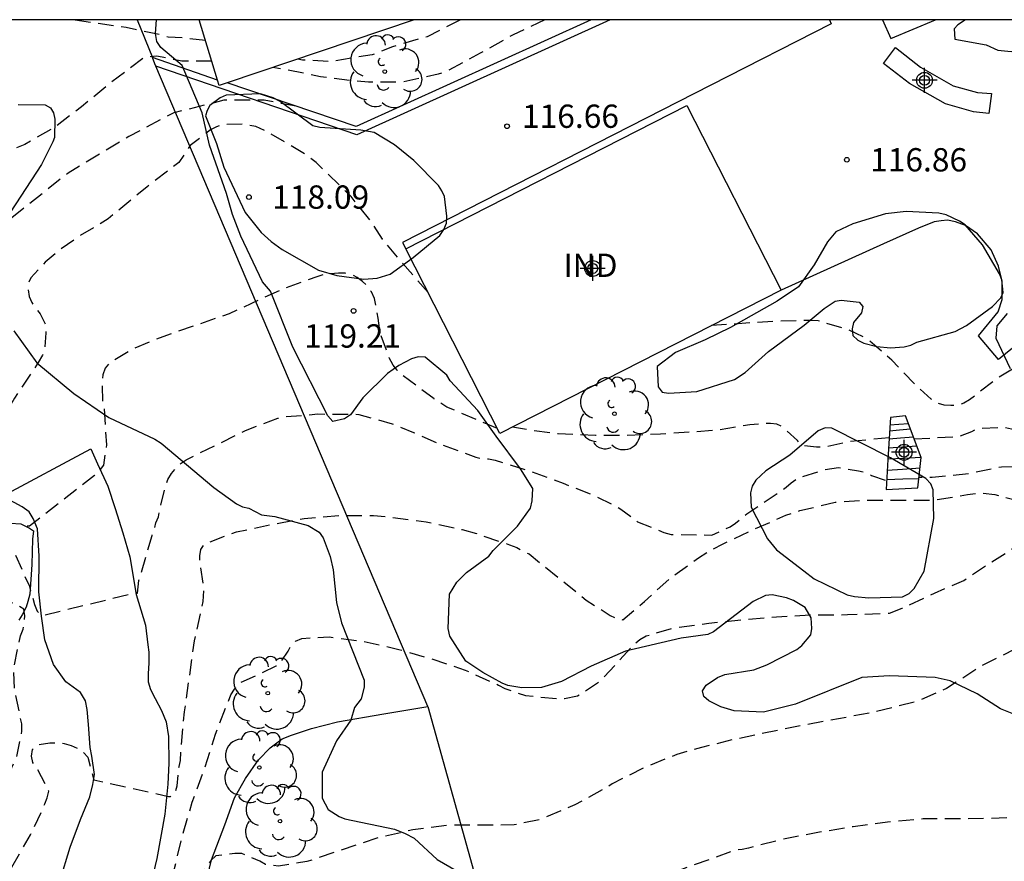
# Model space of a CAD drawing. Units: metres. Extents: x 576094 to 576444, y 4795290 to 4795541.
# Drawn here: x 576211 to 576243, y 4795513 to 4795540 of the extents above; entities that cross this region are included whole.
import ezdxf

# ---------------------------------------------------------------- set-up
doc = ezdxf.new("R2010")
doc.units = ezdxf.units.M
doc.header["$MEASUREMENT"] = 0
doc.linetypes.add('TRAZOS_NORMALES', pattern=[0.75, 0.5, -0.25])
for name, color, linetype in [('010106', 9, 'Continuous'), ('020107', 3, 'Continuous'), ('020194', 31, 'TRAZOS_NORMALES'), ('020195', 30, 'TRAZOS_NORMALES'), ('020204', 9, 'Continuous'), ('020308', 9, 'Continuous'), ('060110', 9, 'Continuous'), ('060117', 9, 'Continuous'), ('060134', 9, 'Continuous'), ('060141', 9, 'Continuous'), ('070108', 9, 'Continuous'), ('080107', 9, 'Continuous'), ('080301', 9, 'Continuous'), ('100106', 63, 'Continuous'), ('100107', 3, 'Continuous'), ('100202', 3, 'Continuous'), ('Centroides', 1, 'Continuous')]:
    doc.layers.add(name, color=color, linetype=linetype)
doc.styles.add('ARIAL', font='arial.ttf', dxfattribs={"height": 1})

# ---------------------------------------------------------------- blocks, each defined once
blk = doc.blocks.new('ARBOL')
blk.add_circle((0, 0), 0.0587)
for centre, radius, start, end in [((-0.28, 0.855), 0.3, 359.2878, 173.6078), ((0.097, 0.97), 0.21, 23.1565, 160.4665), ((0.438, 0.881), 0.24, 301.578, 139.328), ((-0.564, 0.381), 0.532, 92.28, 254.58), ((0.656, 0.288), 0.443, 319.8556, 114.7656), ((-0.091, 0.321), 0.12, 119.14, 310.56), ((0.819, -0.249), 0.383, 235.5275, 62.0275), ((-0.556, -0.339), 0.555, 142.64, 266.54), ((-0.039, -0.384), 0.21, 189.64, 323.88), ((0.299, -0.624), 0.532, 224.67, 0.24), ((-0.301, -0.676), 0.45, 213.78, 295.32)]:
    blk.add_arc(centre, radius, start, end)
blk = doc.blocks.new('COTAPU')
blk.add_circle((0, 0), 0.075)
blk = doc.blocks.new('Centroide')
for points in [[(0, -0.402), (0, 0.402)], [(0.402, 0), (-0.402, 0)]]:
    blk.add_lwpolyline(points)
for radius in [0.256, 0.159]:
    blk.add_circle((0, 0), radius)

msp = doc.modelspace()

# ---------------------------------------------------------------- linework, layer by layer
at = {"layer": '010106'}
msp.add_lwpolyline([(576094.355, 4795290.329), (576444.345, 4795290.321), (576444.351, 4795540.314), (576094.361, 4795540.322)], close=True, dxfattribs=at)
at = {"layer": '020107', "flags": 128}
msp.add_lwpolyline([(576210.528, 4795524.152), (576211.528, 4795524.092), (576211.816, 4795523.954), (576211.938, 4795523.864), (576211.906, 4795523.596), (576211.884, 4795522.776), (576211.824, 4795521.823), (576211.762, 4795521.589), (576211.702, 4795521.411), (576211.57, 4795521.163), (576211.468, 4795520.985)], dxfattribs=at)
at = {"layer": '020194', "flags": 128}
for points, elevation in [([(576228.412, 4795540.319), (576227.389, 4795539.835), (576226.329, 4795539.239), (576225.237, 4795538.655), (576224.969, 4795538.567), (576223.833, 4795538.315), (576222.733, 4795538.315), (576222.285, 4795538.347), (576221.185, 4795538.487), (576220.013, 4795538.727), (576219.647, 4795538.784)], 115.64), ([(576259.99, 4795540.318), (576259.556, 4795539.806), (576258.304, 4795537.97), (576257.712, 4795536.942), (576257.064, 4795535.622), (576256.972, 4795535.406), (576256.464, 4795534.454), (576256.26, 4795534.31), (576255.268, 4795533.686), (576254.672, 4795533.374), (576253.212, 4795532.782), (576252.104, 4795532.426), (576251.112, 4795532.162), (576250.004, 4795531.91), (576249.584, 4795531.79), (576248.516, 4795531.422), (576247.904, 4795531.162), (576246.876, 4795530.643), (576244.696, 4795529.735), (576243.66, 4795529.179), (576242.924, 4795528.735), (576242.088, 4795528.079), (576241.904, 4795527.975), (576241.7, 4795527.907), (576241.484, 4795527.895), (576241.272, 4795527.911), (576241.056, 4795527.979), (576240.856, 4795528.107), (576240.372, 4795528.539), (576239.584, 4795529.359), (576238.792, 4795530.047), (576238.12, 4795530.363), (576237.212, 4795530.623), (576237.004, 4795530.639), (576235.897, 4795530.615), (576233.781, 4795530.476)], 117.64), ([(576240.306, 4795526.823), (576241.752, 4795526.903), (576242.164, 4795527.067), (576242.348, 4795527.163), (576243.228, 4795527.195), (576244.308, 4795526.951), (576244.54, 4795526.875), (576245.392, 4795526.699), (576245.996, 4795526.511), (576247.08, 4795526.075), (576247.3, 4795526.003), (576247.524, 4795525.971), (576248.864, 4795525.971), (576249.488, 4795526.131), (576249.692, 4795526.219), (576251.02, 4795527.091), (576251.208, 4795527.231), (576251.372, 4795527.387), (576251.764, 4795527.551), (576252.816, 4795527.646), (576254.112, 4795527.99), (576254.312, 4795528.062), (576254.86, 4795528.438), (576255.044, 4795528.61), (576255.64, 4795529.578), (576256.172, 4795530.57), (576256.424, 4795531.154), (576256.492, 4795531.366), (576256.612, 4795531.566), (576257.632, 4795532.478), (576257.76, 4795532.666), (576257.924, 4795533.322), (576258.276, 4795534.434), (576258.6, 4795535.678), (576258.812, 4795536.866), (576259.18, 4795538.034), (576259.268, 4795538.262), (576259.88, 4795539.43), (576259.988, 4795539.602), (576260.172, 4795539.83), (576260.836, 4795540.318)], 118.64), ([(576217.682, 4795538.984), (576216.713, 4795538.987), (576215.909, 4795539.151), (576215.509, 4795539.111), (576214.417, 4795538.279), (576213.489, 4795537.515), (576212.633, 4795536.863), (576211.661, 4795536.307), (576210.713, 4795535.923), (576210.045, 4795535.755), (576207.673, 4795535.719), (576207.061, 4795535.659), (576206.877, 4795535.567), (576206.725, 4795535.427), (576206.441, 4795535.111), (576206.289, 4795534.975), (576206.185, 4795534.799), (576206.133, 4795534.647), (576206.109, 4795534.443), (576206.009, 4795534.255), (576205.937, 4795534.059), (576205.837, 4795533.879), (576205.457, 4795532.951), (576205.317, 4795532.951), (576205.213, 4795533.023), (576205.217, 4795533.147), (576206.077, 4795536.271), (576206.078, 4795537.595), (576205.982, 4795538.683), (576205.73, 4795539.287), (576205.582, 4795539.459), (576205.41, 4795539.587), (576205.23, 4795539.675), (576205.03, 4795539.743), (576204.806, 4795539.779), (576204.59, 4795539.791), (576203.954, 4795539.743), (576200.742, 4795538.907), (576199.638, 4795538.539), (576198.598, 4795538.167), (576198.238, 4795537.987), (576197.326, 4795537.263), (576196.642, 4795536.403), (576196.274, 4795535.407), (576196.138, 4795534.799), (576196.134, 4795534.592), (576195.654, 4795533.42), (576195.318, 4795532.884), (576195.17, 4795532.736), (576194.266, 4795532.016), (576193.358, 4795531.432), (576192.586, 4795530.696), (576191.762, 4795529.984), (576191.31, 4795529.476), (576190.71, 4795528.612), (576189.818, 4795527.68), (576188.21, 4795525.936), (576187.722, 4795525.452), (576187.382, 4795525.144), (576187.17, 4795525.008), (576186.994, 4795524.872), (576186.41, 4795524.5), (576185.198, 4795524.08), (576184.182, 4795523.868), (576183.038, 4795523.788), (576182.418, 4795523.864), (576182.254, 4795524.016), (576181.386, 4795524.988), (576181.21, 4795525.112), (576180.222, 4795525.596), (576179.994, 4795525.616), (576178.662, 4795525.616), (576178.454, 4795525.58), (576178.022, 4795525.444), (576177.134, 4795525.116), (576176.074, 4795524.812), (576175.034, 4795524.596), (576173.962, 4795524.224), (576172.962, 4795523.912), (576172.742, 4795523.88), (576172.33, 4795523.764), (576171.014, 4795523.308), (576170.058, 4795522.912), (576168.094, 4795521.764), (576165.134, 4795519.745), (576163.398, 4795518.245), (576162.95, 4795517.761), (576161.654, 4795515.409), (576161.306, 4795514.293), (576161.07, 4795513.321), (576160.79, 4795512.289), (576160.522, 4795511.697), (576160.458, 4795511.497), (576160.202, 4795510.393), (576159.906, 4795509.313), (576159.442, 4795508.173), (576159.302, 4795507.981), (576159.122, 4795507.805), (576158.246, 4795507.101), (576157.534, 4795506.653), (576157.346, 4795506.581), (576156.258, 4795506.329), (576155.51, 4795506.225), (576153.406, 4795506.225), (576152.15, 4795506.289), (576150.942, 4795506.429), (576148.702, 4795506.533), (576143.099, 4795506.849), (576141.999, 4795506.865), (576139.847, 4795506.865), (576138.807, 4795506.914), (576137.763, 4795507.034), (576136.759, 4795507.122), (576134.663, 4795507.226), (576133.663, 4795507.294), (576130.455, 4795507.718), (576127.111, 4795508.074), (576124.891, 4795508.442), (576122.763, 4795508.75), (576121.715, 4795508.938), (576119.367, 4795509.522), (576116.131, 4795510.254), (576112.752, 4795511.09), (576111.676, 4795511.374), (576110.64, 4795511.586), (576109.5, 4795511.782), (576108.476, 4795512.01), (576107.408, 4795512.278), (576106.42, 4795512.494), (576105.312, 4795512.674), (576103.252, 4795512.918), (576102.14, 4795513.094), (576101.128, 4795513.306), (576100.088, 4795513.578), (576099.592, 4795513.67), (576099.184, 4795513.858), (576096.868, 4795514.566), (576095.76, 4795514.994), (576094.36, 4795515.566)], 115.64), ([(576220.402, 4795537.538), (576219.369, 4795537.727), (576218.073, 4795537.727), (576216.457, 4795537.319), (576216.241, 4795537.219), (576215.013, 4795536.563), (576213.053, 4795535.383), (576211.233, 4795533.935), (576210.501, 4795533.171), (576209.841, 4795532.371), (576209.153, 4795531.603), (576208.869, 4795531.223), (576208.365, 4795530.183), (576208.161, 4795529.319), (576208.025, 4795528.139), (576208.025, 4795527.051), (576208.065, 4795526.411), (576208.409, 4795525.367), (576208.521, 4795525.176), (576209.153, 4795524.332), (576209.345, 4795524.144), (576209.589, 4795523.824), (576209.761, 4795523.424), (576209.805, 4795523.196), (576209.809, 4795522.96), (576209.745, 4795522.256), (576209.525, 4795521.644), (576209.405, 4795521.472), (576208.821, 4795520.776), (576208.069, 4795520.228), (576206.921, 4795519.748), (576206.473, 4795519.632), (576205.675, 4795519.585)], 116.64), ([(576224.647, 4795531.538), (576223.805, 4795532.503), (576223.185, 4795533.255), (576222.837, 4795533.791), (576222.169, 4795534.631), (576221.041, 4795535.719), (576220.713, 4795535.979), (576219.481, 4795536.711), (576219.097, 4795536.887), (576218.685, 4795536.959), (576218.025, 4795536.939), (576217.829, 4795536.875), (576217.645, 4795536.775), (576216.989, 4795536.267), (576216.617, 4795535.723), (576215.601, 4795534.943), (576214.345, 4795533.907), (576213.409, 4795533.347), (576212.813, 4795532.931), (576212.321, 4795532.519), (576211.857, 4795532.015), (576211.773, 4795531.827), (576211.769, 4795531.627), (576211.797, 4795531.407), (576211.889, 4795531.211), (576212.017, 4795531.015), (576212.153, 4795530.855), (576212.345, 4795530.471), (576212.341, 4795530.235), (576212.301, 4795529.755), (576212.229, 4795529.519), (576212.093, 4795529.287), (576211.333, 4795528.139), (576210.825, 4795527.263), (576210.249, 4795526.191), (576209.873, 4795525.383), (576209.873, 4795525.179), (576209.909, 4795524.739), (576209.973, 4795524.523), (576210.077, 4795523.92), (576210.041, 4795523.704), (576209.945, 4795522.612), (576209.797, 4795521.448), (576209.729, 4795520.372), (576209.649, 4795519.932), (576209.197, 4795519.456), (576207.697, 4795517.588), (576206.88, 4795516.806)], 117.64), ([(576094.36, 4795504.371), (576095.636, 4795504.183), (576096.26, 4795504.003), (576097.244, 4795503.755), (576100.476, 4795503.01), (576101.64, 4795502.646), (576102.692, 4795502.27), (576103.716, 4795501.982), (576104.764, 4795501.718), (576105.808, 4795501.51), (576108.064, 4795501.282), (576109.267, 4795501.194), (576110.375, 4795501.13), (576111.555, 4795501.13), (576112.779, 4795501.086), (576113.903, 4795501.026), (576115.171, 4795500.926), (576116.399, 4795500.758), (576117.435, 4795500.678), (576118.447, 4795500.574), (576120.859, 4795500.154), (576121.867, 4795499.958), (576126.071, 4795498.89), (576128.095, 4795498.43), (576128.359, 4795498.394), (576128.587, 4795498.39), (576129.699, 4795498.074), (576130.723, 4795497.83), (576131.699, 4795497.522), (576132.623, 4795497.134), (576133.631, 4795496.786), (576134.787, 4795496.45), (576138.175, 4795495.378), (576139.826, 4795494.906), (576140.05, 4795494.802), (576141.094, 4795494.474), (576142.731, 4795493.739), (576142.919, 4795493.625), (576143.153, 4795493.417), (576143.359, 4795493.163), (576143.879, 4795492.361), (576144.463, 4795491.385), (576145.123, 4795490.191), (576145.599, 4795489.215), (576145.995, 4795488.127), (576146.291, 4795487.067), (576146.493, 4795485.931), (576146.601, 4795484.913), (576146.689, 4795483.709), (576146.733, 4795482.607), (576146.861, 4795480.261), (576147.067, 4795477.741), (576147.187, 4795476.581), (576147.313, 4795475.583), (576147.517, 4795474.571), (576147.777, 4795473.399), (576147.847, 4795473.177), (576148.425, 4795471.923), (576148.691, 4795471.557), (576149.343, 4795470.967), (576150.355, 4795470.395), (576150.749, 4795470.253), (576152.099, 4795470.083), (576152.745, 4795470.049), (576153.157, 4795470.085), (576153.363, 4795470.125), (576153.943, 4795470.329), (576154.909, 4795470.915), (576155.093, 4795471.041), (576155.531, 4795471.599), (576156.033, 4795472.657), (576156.095, 4795472.861), (576156.335, 4795473.885), (576156.721, 4795475.003), (576157.349, 4795477.311), (576158.521, 4795480.137), (576158.993, 4795481.183), (576159.393, 4795482.161), (576159.755, 4795483.233), (576159.827, 4795483.423), (576159.929, 4795483.605), (576160.227, 4795484.417), (576160.591, 4795485.543), (576160.677, 4795485.737), (576160.851, 4795486.427), (576160.937, 4795486.639), (576161.035, 4795487.033), (576161.393, 4795488.231), (576161.725, 4795489.209), (576162.063, 4795490.296), (576162.866, 4795492.601), (576163.19, 4795493.677), (576163.47, 4795494.729), (576164.282, 4795496.881), (576165.002, 4795498.869), (576165.362, 4795499.877), (576165.714, 4795500.929), (576166.17, 4795502.065), (576166.286, 4795502.241), (576166.754, 4795503.125), (576167.174, 4795504.065), (576167.27, 4795504.317), (576167.822, 4795505.221), (576168.442, 4795506.165), (576169.01, 4795507.213), (576169.318, 4795507.569), (576169.906, 4795508.329), (576170.654, 4795509.181), (576171.622, 4795510.185), (576173.942, 4795511.909), (576174.902, 4795512.777), (576175.922, 4795513.529), (576176.086, 4795513.669), (576176.278, 4795513.729), (576176.462, 4795513.809), (576177.45, 4795514.308), (576178.55, 4795514.68), (576179.938, 4795514.856), (576180.786, 4795514.764), (576181.894, 4795514.424), (576182.858, 4795513.828), (576183.686, 4795513.18), (576184.498, 4795512.476), (576185.33, 4795511.684), (576185.486, 4795511.512), (576186.901, 4795510.504), (576187.309, 4795510.288), (576188.461, 4795509.604), (576189.097, 4795509.392), (576191.313, 4795508.816), (576191.541, 4795508.772), (576195.045, 4795507.172), (576195.897, 4795506.88), (576196.997, 4795506.584), (576198.825, 4795506.392), (576199.969, 4795506.3), (576200.741, 4795506.356), (576201.793, 4795506.596), (576202.741, 4795506.9), (576203.753, 4795507.328), (576204.741, 4795507.872), (576205.793, 4795508.4), (576206.685, 4795509.044), (576207.485, 4795509.712), (576207.889, 4795510.016), (576208.065, 4795510.12), (576208.229, 4795510.248), (576208.437, 4795510.304), (576209.245, 4795511.044), (576209.413, 4795511.204), (576210.005, 4795512.136), (576210.141, 4795512.316), (576210.833, 4795512.88), (576211.057, 4795512.924), (576211.245, 4795513.036), (576211.841, 4795514.072), (576212.309, 4795515.072), (576212.381, 4795515.264), (576212.437, 4795515.48), (576212.049, 4795516.236), (576211.921, 4795516.404), (576211.873, 4795516.612), (576211.909, 4795516.82), (576212.053, 4795516.976), (576212.461, 4795517.044), (576212.697, 4795517.044), (576212.933, 4795517.02), (576213.153, 4795516.948), (576213.365, 4795516.856), (576213.537, 4795516.74), (576213.685, 4795516.58), (576213.881, 4795515.852), (576216.293, 4795515.316), (576216.353, 4795515.316), (576216.513, 4795515.444), (576216.569, 4795515.656), (576216.629, 4795516.272), (576216.673, 4795516.468), (576216.697, 4795516.904), (576216.805, 4795518.04), (576217.125, 4795520.323), (576217.405, 4795521.587), (576217.433, 4795522.007), (576217.297, 4795522.851), (576217.297, 4795523.055), (576217.325, 4795523.267), (576217.449, 4795523.435), (576218.285, 4795523.771), (576218.481, 4795523.831), (576219.665, 4795524.079), (576220.653, 4795524.263), (576221.785, 4795524.355), (576222.889, 4795524.355), (576223.301, 4795524.327), (576224.585, 4795524.159), (576225.745, 4795523.903), (576226.205, 4795523.775), (576227.273, 4795523.415), (576227.505, 4795523.323), (576227.709, 4795523.207), (576227.901, 4795523.123), (576229.745, 4795521.635), (576230.516, 4795521.143), (576230.708, 4795521.039), (576230.924, 4795521.003), (576231.624, 4795521.587), (576232.432, 4795522.327), (576233.364, 4795522.999), (576233.732, 4795523.231), (576234.128, 4795523.439), (576235.136, 4795523.911), (576236.176, 4795524.367), (576236.628, 4795524.515), (576237.76, 4795524.787), (576238.668, 4795524.847), (576240.868, 4795524.847), (576242.02, 4795525.031), (576242.464, 4795525.083), (576242.904, 4795525.031), (576243.716, 4795524.823), (576243.948, 4795524.747), (576245.072, 4795524.727), (576245.932, 4795524.767), (576246.148, 4795524.763), (576246.568, 4795524.643), (576246.788, 4795524.563), (576246.972, 4795524.475), (576247.476, 4795524.083), (576248.184, 4795523.335), (576248.34, 4795523.203), (576248.488, 4795523.051), (576249.008, 4795522.591), (576249.904, 4795521.835), (576250.828, 4795521.195), (576251.836, 4795520.667), (576252.028, 4795520.583), (576252.244, 4795520.563), (576252.448, 4795520.591), (576252.66, 4795520.943), (576252.984, 4795522.003), (576253.024, 4795522.215), (576253.44, 4795523.231), (576253.548, 4795523.415), (576254.132, 4795524.051), (576254.944, 4795524.875), (576255.744, 4795525.926), (576255.864, 4795526.134), (576255.956, 4795526.342), (576256.236, 4795526.67), (576256.396, 4795526.822), (576256.584, 4795526.894), (576256.792, 4795526.894), (576257.204, 4795526.842), (576258.488, 4795526.842), (576258.504, 4795526.886), (576259.136, 4795527.806), (576259.784, 4795528.818), (576259.916, 4795528.998), (576260.352, 4795529.826), (576260.492, 4795530.234), (576260.552, 4795530.866), (576260.552, 4795531.082), (576260.656, 4795532.106), (576260.728, 4795532.31), (576261.072, 4795532.538), (576261.295, 4795532.619), (576261.992, 4795532.701)], 120.64), ([(576094.36, 4795502.036), (576095.34, 4795501.883), (576098.48, 4795501.179), (576099.544, 4795500.915), (576100.608, 4795500.623), (576101.816, 4795500.259), (576102.524, 4795499.974), (576104.18, 4795499.478), (576105.204, 4795499.238), (576106.408, 4795498.854), (576107.507, 4795498.646), (576108.527, 4795498.538), (576109.727, 4795498.462), (576112.047, 4795498.39), (576113.371, 4795498.302), (576114.415, 4795498.286), (576117.927, 4795498.286), (576118.983, 4795498.206), (576121.235, 4795497.854), (576123.327, 4795497.458), (576124.391, 4795497.234), (576125.479, 4795496.966), (576126.635, 4795496.642), (576130.003, 4795495.586), (576130.995, 4795495.234), (576135.059, 4795493.378), (576136.127, 4795493.002), (576137.155, 4795492.57), (576138.41, 4795491.998), (576139.67, 4795491.322), (576141.632, 4795490.053), (576141.904, 4795489.756), (576142.387, 4795489.103), (576143.075, 4795488.057), (576143.665, 4795487.205), (576144.183, 4795486.239), (576144.697, 4795485.173), (576144.857, 4795484.731), (576145.177, 4795483.543), (576145.421, 4795482.485), (576145.619, 4795481.343), (576145.851, 4795480.197), (576145.987, 4795479.187), (576146.047, 4795478.017), (576146.255, 4795474.743), (576146.231, 4795473.619), (576146.117, 4795472.351), (576145.759, 4795471.277), (576145.663, 4795471.029), (576145.617, 4795470.807), (576145.699, 4795470.347), (576145.767, 4795470.129), (576145.855, 4795469.925), (576145.977, 4795469.753), (576146.397, 4795469.549), (576147.295, 4795469.247), (576148.455, 4795468.991), (576149.445, 4795468.741), (576150.479, 4795468.409), (576151.543, 4795468.171), (576152.619, 4795468.005), (576153.851, 4795468.019), (576155, 4795468.365), (576155.99, 4795469.015), (576156.736, 4795469.795), (576157.644, 4795470.913), (576157.79, 4795471.129), (576158.306, 4795472.253), (576158.81, 4795473.167), (576159.244, 4795474.247), (576159.702, 4795475.315), (576160.139, 4795476.423), (576160.505, 4795477.545), (576160.935, 4795478.661), (576161.385, 4795479.755), (576161.509, 4795479.997), (576161.843, 4795480.945), (576162.257, 4795481.981), (576162.741, 4795482.991), (576163.507, 4795485.167), (576163.925, 4795486.139), (576164.237, 4795487.233), (576164.559, 4795488.21), (576164.921, 4795489.422), (576165.283, 4795490.384), (576166.862, 4795494.221), (576167.17, 4795495.449), (576167.378, 4795496.557), (576167.618, 4795497.641), (576168.922, 4795501.201), (576169.102, 4795501.641), (576169.67, 4795502.689), (576170.162, 4795503.741), (576170.786, 4795504.733), (576171.502, 4795505.797), (576172.07, 4795506.749), (576173.154, 4795507.997), (576173.298, 4795508.193), (576174.87, 4795509.853), (576175.778, 4795510.513), (576176.59, 4795511.137), (576177.282, 4795511.501), (576178.222, 4795511.929), (576178.686, 4795512.077), (576179.69, 4795512.292), (576180.81, 4795512.352), (576181.042, 4795512.352), (576181.246, 4795512.332), (576182.29, 4795512.06), (576183.374, 4795511.58), (576184.322, 4795511.016), (576185.785, 4795509.708), (576186.877, 4795508.684), (576187.053, 4795508.54), (576187.933, 4795508.104), (576189.037, 4795507.672), (576191.149, 4795507.2), (576192.121, 4795506.936), (576192.633, 4795506.752), (576193.757, 4795506.288), (576195.869, 4795505.384), (576196.893, 4795505.152), (576198.133, 4795505.048), (576199.197, 4795505.068), (576200.225, 4795505.188), (576201.393, 4795505.376), (576202.445, 4795505.648), (576203.585, 4795506.016), (576204.557, 4795506.38), (576205.489, 4795506.76), (576206.461, 4795507.24), (576207.733, 4795507.64), (576208.505, 4795508.332), (576210.105, 4795510.152), (576210.473, 4795510.424), (576210.693, 4795510.536), (576212.289, 4795512.272), (576212.501, 4795512.272), (576215.212, 4795510.264), (576215.48, 4795510.571), (576215.714, 4795510.897), (576215.913, 4795511.268), (576216.293, 4795512.244), (576216.729, 4795514.008), (576217.053, 4795515.128), (576217.453, 4795516.22), (576217.801, 4795517.316), (576218.301, 4795518.587), (576218.409, 4795518.771), (576218.561, 4795518.955), (576219.753, 4795519.515), (576219.909, 4795519.647), (576220.141, 4795519.995), (576220.233, 4795520.175), (576220.381, 4795520.311), (576220.585, 4795520.399), (576221.461, 4795520.451), (576222.573, 4795520.307), (576223.705, 4795520.047), (576224.757, 4795519.747), (576225.849, 4795519.379), (576226.913, 4795518.899), (576227.117, 4795518.787), (576227.792, 4795518.559), (576228.832, 4795518.463), (576229.04, 4795518.463), (576229.46, 4795518.547), (576230.216, 4795519.039), (576231.304, 4795520.235), (576231.472, 4795520.363), (576231.676, 4795520.479), (576232.544, 4795520.735), (576233.696, 4795520.895), (576234.808, 4795521.011), (576235.868, 4795521.099), (576236.96, 4795521.155), (576238.16, 4795521.167), (576239.512, 4795521.211), (576239.924, 4795521.375), (576240.96, 4795521.859), (576241.908, 4795522.271), (576242.66, 4795522.775), (576243.6, 4795523.367), (576243.796, 4795523.447), (576244.052, 4795523.519), (576245.136, 4795523.659), (576246.486, 4795523.482), (576247.815, 4795522.914), (576247.905, 4795522.824), (576247.982, 4795522.708), (576249.105, 4795520.371), (576249.376, 4795519.842), (576249.75, 4795519.378), (576250.188, 4795519.107), (576250.548, 4795518.931), (576251.148, 4795518.843), (576251.552, 4795518.919), (576251.752, 4795518.975), (576252.988, 4795519.407), (576254.416, 4795520.283), (576255.584, 4795520.839), (576255.768, 4795520.959), (576255.851, 4795521.081), (576255.838, 4795521.585), (576255.968, 4795522.411), (576256.058, 4795522.54), (576257.628, 4795523.618), (576258.756, 4795524.266), (576258.88, 4795524.442), (576259.564, 4795526.474), (576259.808, 4795527.078), (576259.872, 4795527.286), (576259.904, 4795527.506), (576260.276, 4795528.59), (576260.806, 4795529.654), (576261.212, 4795530.61), (576261.756, 4795531.522), (576261.974, 4795531.794), (576262.297, 4795532.252)], 121.64), ([(576226.884, 4795527.156), (576225.257, 4795527.851), (576224.841, 4795528.111), (576223.845, 4795528.863), (576223.653, 4795529.043), (576223.521, 4795529.203), (576223.401, 4795529.431), (576223.093, 4795530.271), (576223.041, 4795530.715), (576222.925, 4795531.347), (576222.825, 4795531.555), (576222.701, 4795531.735), (576222.537, 4795531.895), (576222.361, 4795532.023), (576222.177, 4795532.119), (576221.981, 4795532.159), (576221.761, 4795532.159), (576221.313, 4795532.119), (576221.061, 4795532.043), (576219.957, 4795531.647), (576218.241, 4795530.851), (576216.221, 4795530.159), (576215.137, 4795529.723), (576214.385, 4795529.271), (576214.245, 4795529.099), (576214.177, 4795528.883), (576214.153, 4795528.679), (576214.165, 4795528.031), (576214.213, 4795527.795), (576214.289, 4795526.631), (576214.197, 4795525.975), (576214.057, 4795525.803), (576213.901, 4795525.647), (576211.809, 4795524.011), (576211.667, 4795524.025)], 118.64), ([(576444.35, 4795515.18), (576443.259, 4795514.798), (576437.262, 4795512.383), (576433.093, 4795510.914), (576428.825, 4795509.614), (576425.896, 4795508.999), (576422.481, 4795508.242), (576418.602, 4795507.833), (576415.752, 4795507.592), (576410.766, 4795507.5), (576405.335, 4795507.449), (576399.917, 4795507.574), (576395.441, 4795507.83), (576390.993, 4795508.249), (576385.577, 4795509.036), (576380.3, 4795510.215), (576375.488, 4795511.647), (576371.73, 4795512.953), (576360.865, 4795518.831), (576356.867, 4795520.681), (576355.96, 4795521.008), (576354.666, 4795521.56), (576354.224, 4795521.7), (576353.764, 4795521.816), (576351.491, 4795522.539), (576347.187, 4795523.591), (576345.724, 4795523.856), (576341.789, 4795524.322), (576337.374, 4795524.822), (576332.936, 4795525.293), (576328.04, 4795525.91), (576322.517, 4795526.708), (576317.74, 4795527.81), (576316.77, 4795527.944), (576314.849, 4795528.413), (576314.365, 4795528.501), (576310.961, 4795528.909), (576308.004, 4795529.195), (576299.077, 4795529.362), (576284.359, 4795528.066), (576278.683, 4795527.385), (576277.04, 4795526.963), (576275.538, 4795526.493), (576274.787, 4795526.211), (576270.751, 4795524.934), (576270.339, 4795524.778), (576269.515, 4795524.382), (576268.903, 4795524.13), (576267.843, 4795523.786), (576266.288, 4795523.214), (576265.208, 4795522.786), (576264.584, 4795522.502), (576263.652, 4795521.746), (576262.916, 4795520.898), (576262.536, 4795520.37), (576262.032, 4795519.067), (576261.56, 4795518.047), (576261.5, 4795517.855), (576260.668, 4795515.783), (576260.355, 4795515.123), (576260.231, 4795514.955), (576259.511, 4795514.119), (576258.704, 4795513.303), (576258.552, 4795513.171), (576258.2, 4795512.971), (576257.164, 4795512.603), (576256.964, 4795512.571), (576256.744, 4795512.563), (576255.852, 4795512.607), (576255.656, 4795512.675), (576255.448, 4795512.723), (576254.568, 4795512.895), (576253.484, 4795513.179), (576251.184, 4795513.907), (576250.008, 4795514.227), (576248.92, 4795514.415), (576248.472, 4795514.511), (576247.36, 4795514.663), (576244.944, 4795514.687), (576243.796, 4795514.655), (576242.736, 4795514.599), (576240.6, 4795514.587), (576239.452, 4795514.483), (576238.34, 4795514.335), (576237.256, 4795514.159), (576236.076, 4795513.935), (576234.968, 4795513.647), (576234.764, 4795513.603), (576234.556, 4795513.583), (576232.604, 4795512.887), (576232.216, 4795512.719), (576232.004, 4795512.595), (576231.004, 4795512.215), (576230.512, 4795511.791), (576230.276, 4795511.459), (576230.272, 4795511.255), (576230.296, 4795510.795), (576230.908, 4795508.855), (576231.268, 4795507.968), (576231.384, 4795507.804), (576231.488, 4795507.616), (576231.564, 4795507.404), (576232.076, 4795506.324), (576233.152, 4795504.28), (576233.616, 4795503.244), (576233.816, 4795502.2), (576233.748, 4795501.568), (576233.644, 4795501.368), (576233.508, 4795501.188), (576233.332, 4795501.068), (576233.124, 4795500.968), (576232.308, 4795500.692), (576231.232, 4795500.628), (576230.092, 4795500.628), (576229.868, 4795500.648), (576229.668, 4795500.736), (576229.444, 4795500.788), (576228.256, 4795501.444), (576227.24, 4795501.852), (576225.96, 4795502.04), (576224.768, 4795502.12), (576222.704, 4795502.328), (576221.52, 4795502.392), (576219.344, 4795502.416), (576218.028, 4795502.488), (576216.948, 4795502.644), (576216.76, 4795502.74), (576216.604, 4795502.888), (576216.504, 4795503.064), (576216.436, 4795503.26), (576216.424, 4795503.46), (576216.361, 4795503.872), (576216.265, 4795504.064), (576216.117, 4795504.22), (576215.929, 4795504.328), (576215.713, 4795504.332), (576215.285, 4795504.264), (576215.109, 4795504.136), (576214.949, 4795503.98), (576214.221, 4795503.14), (576213.729, 4795502.704), (576212.157, 4795501.632), (576211.753, 4795501.396), (576209.573, 4795503.76), (576209.373, 4795503.764), (576208.693, 4795503.724), (576206.825, 4795503.048), (576206.605, 4795503.008), (576206.197, 4795502.9), (576205.101, 4795502.584), (576202.877, 4795501.996), (576201.685, 4795501.772), (576200.509, 4795501.668), (576199.401, 4795501.668), (576197.221, 4795501.812), (576196.609, 4795501.768), (576195.557, 4795501.772), (576194.469, 4795501.944), (576193.305, 4795501.996), (576192.169, 4795502.001), (576191.001, 4795502.029), (576189.825, 4795502.137), (576188.685, 4795502.325), (576188.289, 4795502.445), (576187.233, 4795502.901), (576186.245, 4795503.477), (576185.289, 4795504.073), (576184.793, 4795504.497), (576183.861, 4795505.061), (576182.901, 4795505.381), (576182.473, 4795505.433), (576181.374, 4795505.433), (576180.438, 4795505.365), (576179.746, 4795505.289), (576178.794, 4795505.121), (576178.57, 4795505.041), (576177.35, 4795504.425), (576176.782, 4795504.049), (576176.442, 4795503.757), (576175.53, 4795503.077), (576174.742, 4795502.333), (576174.01, 4795501.501), (576173.898, 4795501.309), (576173.726, 4795500.905), (576172.986, 4795499.333), (576172.762, 4795498.921), (576171.414, 4795494.101), (576171.09, 4795493.145), (576169.863, 4795489.932), (576169.519, 4795488.972), (576169.127, 4795487.954), (576168.274, 4795485.992), (576167.536, 4795483.975), (576167.162, 4795482.829), (576166.726, 4795481.741), (576165.876, 4795479.733), (576165.352, 4795478.601), (576164.79, 4795477.527), (576164.316, 4795476.423), (576163.842, 4795475.245), (576161.774, 4795470.871), (576161.29, 4795469.887), (576160.154, 4795467.981), (576159.726, 4795467.325), (576158.826, 4795466.431), (576157.91, 4795465.671), (576156.962, 4795464.987), (576155.972, 4795464.481), (576154.874, 4795464.217), (576153.44, 4795464.213), (576152.178, 4795464.253), (576150.973, 4795464.429), (576149.893, 4795464.637), (576148.715, 4795464.965), (576146.489, 4795465.486), (576145.385, 4795465.812), (576144.201, 4795466.084), (576143.761, 4795466.138), (576142.733, 4795466.088), (576140.473, 4795465.918), (576140.237, 4795465.948), (576139.795, 4795466.064), (576139.673, 4795466.244), (576139.669, 4795466.47), (576139.745, 4795466.878), (576139.923, 4795467.046), (576140.725, 4795467.698), (576141.647, 4795468.278), (576141.993, 4795468.542), (576142.571, 4795469.05), (576142.907, 4795469.375), (576143.035, 4795469.569), (576143.459, 4795470.517), (576143.659, 4795471.889), (576143.719, 4795472.641), (576143.633, 4795473.879), (576143.495, 4795474.885), (576143.191, 4795476.009), (576142.987, 4795476.999), (576142.321, 4795479.183), (576141.921, 4795480.289), (576141.463, 4795481.315), (576140.941, 4795482.325), (576140.901, 4795482.433), (576136.706, 4795487.602), (576136.014, 4795488.434), (576134.787, 4795489.522), (576134.343, 4795489.854), (576133.419, 4795490.506), (576132.315, 4795491.162), (576131.219, 4795491.702), (576129.099, 4795492.546), (576127.999, 4795492.938), (576126.999, 4795493.27), (576125.811, 4795493.706), (576124.831, 4795494.002), (576123.719, 4795494.242), (576122.619, 4795494.458), (576120.263, 4795494.618), (576119.215, 4795494.618), (576118.015, 4795494.59), (576115.847, 4795494.406), (576114.635, 4795494.362), (576114.143, 4795494.298), (576113.095, 4795494.082), (576111.959, 4795493.95), (576110.751, 4795493.774), (576109.659, 4795493.671), (576108.635, 4795493.667), (576107.535, 4795493.707), (576106.399, 4795494.055), (576105.311, 4795494.575), (576104.691, 4795494.823), (576103.764, 4795495.227), (576103.568, 4795495.363), (576102.54, 4795495.959), (576101.864, 4795496.271), (576100.784, 4795496.819), (576099.852, 4795497.227), (576099.624, 4795497.299), (576099.388, 4795497.351), (576099.14, 4795497.379), (576097.752, 4795497.383), (576096.724, 4795497.355), (576094.36, 4795496.844)], 123.64), ([(576239.499, 4795526.863), (576238.228, 4795526.735), (576237.388, 4795526.555), (576237.156, 4795526.555), (576236.696, 4795526.607), (576236.552, 4795526.771), (576236.068, 4795527.211), (576235.88, 4795527.299), (576235.676, 4795527.319), (576235.464, 4795527.315), (576235.012, 4795527.275), (576233.925, 4795527.099), (576232.133, 4795526.975), (576231.053, 4795526.939), (576230.041, 4795526.939), (576228.841, 4795526.983), (576227.993, 4795527.099), (576227.37, 4795527.204)], 118.64), ([(576264.178, 4795523.63), (576263.66, 4795523.194), (576263.448, 4795523.19), (576263.208, 4795523.11), (576263.04, 4795522.982), (576262.684, 4795522.754), (576261.42, 4795522.182), (576260.448, 4795521.626), (576260.26, 4795521.546), (576260.084, 4795521.427), (576259.876, 4795521.339), (576259.508, 4795521.107), (576259.332, 4795520.943), (576258.892, 4795520.411), (576258.544, 4795519.871), (576258.072, 4795519.335), (576257.172, 4795518.711), (576256.256, 4795518.139), (576255.852, 4795517.943), (576255.184, 4795517.715), (576254.92, 4795517.691), (576253.552, 4795517.715), (576252.748, 4795517.999), (576252.064, 4795517.827), (576251.876, 4795518.207), (576251.552, 4795518.743), (576251.352, 4795518.735), (576251.152, 4795518.683), (576250.964, 4795518.607), (576250.532, 4795518.495), (576250.304, 4795518.491), (576249.88, 4795518.539), (576249.444, 4795518.639), (576249.248, 4795518.719), (576248.884, 4795518.955), (576248.728, 4795519.107), (576248.152, 4795519.799), (576247.656, 4795520.187), (576247.332, 4795520.431), (576247.148, 4795520.515), (576246.944, 4795520.571), (576246.296, 4795520.679), (576245.856, 4795520.647), (576244.66, 4795520.439), (576243.524, 4795520.039), (576242.48, 4795519.519), (576241.352, 4795518.791), (576240.392, 4795518.371), (576239.048, 4795518.031), (576236.78, 4795517.615), (576234.52, 4795517.151), (576233.456, 4795516.891), (576232.656, 4795516.663), (576231.636, 4795516.255), (576230.58, 4795515.715), (576230.408, 4795515.603), (576229.376, 4795515.043), (576228.26, 4795514.567), (576227.42, 4795514.395), (576225.292, 4795514.387), (576224.157, 4795514.235), (576223.001, 4795513.968), (576220.749, 4795513.216), (576219.829, 4795513.072), (576219.417, 4795513.12), (576219.229, 4795513.224), (576218.645, 4795513.476), (576218.425, 4795513.48), (576217.813, 4795513.4), (576217.665, 4795513.26), (576217.513, 4795513.072), (576217.405, 4795512.888), (576217.317, 4795512.668), (576216.789, 4795511.78), (576216.305, 4795510.868), (576215.929, 4795510.332), (576215.567, 4795509.997)], 122.64)]:
    msp.add_lwpolyline(points, dxfattribs=dict(at, elevation=elevation))
at = {"layer": '020195', "flags": 128}
for points, elevation in [([(576217.475, 4795539.655), (576216.737, 4795539.735), (576216.273, 4795539.763), (576216.069, 4795539.823), (576214.925, 4795540.071), (576213.204, 4795540.319)], 114.64), ([(576225.69, 4795540.319), (576224.621, 4795539.775), (576223.501, 4795539.447), (576222.845, 4795539.191), (576221.497, 4795538.971), (576220.609, 4795539.023), (576220.45, 4795539.054)], 114.64), ([(576262.45, 4795540.318), (576262.316, 4795540.214), (576261.964, 4795539.99), (576261.764, 4795539.918), (576261.384, 4795539.742), (576261.208, 4795539.61), (576260.78, 4795539.146), (576260.676, 4795538.726), (576260.668, 4795537.574), (576260.64, 4795536.426), (576260.524, 4795535.37), (576260.48, 4795534.226), (576260.412, 4795533.126), (576260.336, 4795532.462), (576259.664, 4795531.278), (576258.588, 4795529.77), (576257.74, 4795529.19), (576256.328, 4795527.746), (576255.448, 4795526.982), (576255.064, 4795526.722), (576254.876, 4795526.634), (576253.876, 4795526.095), (576253.308, 4795525.767), (576253.092, 4795525.767), (576252.904, 4795525.667), (576252.4, 4795525.231), (576251.548, 4795524.227), (576251.208, 4795523.663), (576251.044, 4795523.547), (576250.828, 4795523.491), (576250.596, 4795523.491), (576250.376, 4795523.531), (576250.18, 4795523.607), (576249.788, 4795523.827), (576249.432, 4795524.075), (576248.36, 4795524.647), (576246.228, 4795525.555), (576246.048, 4795525.655), (576245.628, 4795525.799), (576245.384, 4795525.851), (576244.22, 4795525.951), (576243.116, 4795525.915), (576242.056, 4795525.699), (576240.888, 4795525.579), (576240.459, 4795525.579)], 119.64), ([(576145.893, 4795494.569), (576146.738, 4795494.065), (576146.803, 4795494.013), (576147.106, 4795493.683), (576147.683, 4795492.719), (576148.221, 4795491.587), (576148.541, 4795490.499), (576148.789, 4795489.329), (576148.975, 4795488.339), (576149.055, 4795487.185), (576149.107, 4795486.097), (576149.279, 4795484.531), (576149.279, 4795483.427), (576149.419, 4795481.187), (576149.423, 4795477.639), (576149.449, 4795477.415), (576149.629, 4795476.526), (576150.082, 4795475.476), (576150.178, 4795475.19), (576150.345, 4795474.88), (576150.408, 4795474.689), (576151.894, 4795474.737), (576153.301, 4795474.939), (576153.563, 4795474.999), (576153.817, 4795475.089), (576154.051, 4795475.201), (576154.255, 4795475.331), (576154.439, 4795475.489), (576154.755, 4795475.885), (576155.365, 4795476.903), (576156.139, 4795478.933), (576156.551, 4795480.111), (576156.777, 4795481.275), (576157.095, 4795482.247), (576157.553, 4795483.419), (576157.875, 4795484.561), (576158.293, 4795485.887), (576158.505, 4795486.305), (576158.719, 4795486.829), (576159.061, 4795487.923), (576159.489, 4795488.993), (576159.957, 4795489.945), (576160.445, 4795491.061), (576160.875, 4795492.136), (576161.73, 4795494.593), (576161.778, 4795494.829), (576161.922, 4795495.281), (576162.402, 4795497.733), (576162.806, 4795499.913), (576163.186, 4795501.525), (576163.602, 4795502.657), (576164.09, 4795503.817), (576165.562, 4795506.785), (576166.118, 4795507.657), (576166.862, 4795508.641), (576167.462, 4795509.465), (576168.242, 4795510.281), (576168.926, 4795511.165), (576169.642, 4795511.969), (576170.522, 4795512.809), (576171.346, 4795513.661), (576172.49, 4795514.497), (576172.686, 4795514.613), (576175.474, 4795515.86), (576176.614, 4795516.144), (576177.45, 4795516.432), (576178.53, 4795516.604), (576179.926, 4795516.604), (576180.202, 4795516.568), (576180.462, 4795516.5), (576181.15, 4795516.456), (576181.398, 4795516.42), (576181.83, 4795516.232), (576182.018, 4795516.12), (576182.206, 4795515.976), (576182.474, 4795515.648), (576183.138, 4795514.776), (576183.758, 4795514.132), (576184.038, 4795513.796), (576184.802, 4795513.28), (576185.838, 4795512.744), (576186.882, 4795512.168), (576187.725, 4795511.832), (576188.161, 4795511.712), (576189.589, 4795511.652), (576189.801, 4795511.672), (576190.041, 4795511.736), (576190.233, 4795511.832), (576190.405, 4795511.956), (576190.689, 4795512.252), (576190.897, 4795512.26), (576191.237, 4795511.996), (576192.813, 4795510.392), (576193.309, 4795509.908), (576193.501, 4795509.76), (576193.673, 4795509.656), (576193.873, 4795509.588), (576194.285, 4795509.48), (576195.285, 4795509.072), (576196.373, 4795508.44), (576197.029, 4795508.268), (576198.289, 4795508.048), (576199.373, 4795508.06), (576200.361, 4795508.288), (576201.337, 4795508.592), (576203.413, 4795509.436), (576204.489, 4795509.932), (576205.445, 4795510.552), (576206.313, 4795511.248), (576207.125, 4795512.056), (576207.957, 4795512.984), (576208.637, 4795513.844), (576209.013, 4795514.208), (576210.201, 4795515.068), (576211.045, 4795515.948), (576211.185, 4795516.132), (576211.397, 4795516.568), (576211.565, 4795517.416), (576211.565, 4795517.648), (576211.329, 4795518.728), (576211.297, 4795519.4), (576211.521, 4795520.488), (576211.609, 4795520.7), (576211.653, 4795520.92), (576211.657, 4795521.132), (576211.633, 4795521.344), (576211.317, 4795521.528), (576211.105, 4795521.552), (576210.901, 4795521.6), (576210.729, 4795521.716), (576210.601, 4795521.872), (576210.521, 4795522.08), (576210.477, 4795522.516), (576210.481, 4795522.74), (576210.525, 4795522.944), (576210.589, 4795523.144), (576210.725, 4795523.296), (576210.941, 4795523.296), (576211.145, 4795523.256), (576211.329, 4795523.144), (576211.797, 4795522.104), (576211.973, 4795521.496), (576212.053, 4795521.276), (576212.225, 4795521.14), (576215.073, 4795521.835), (576215.289, 4795521.855), (576215.337, 4795522.263), (576215.757, 4795523.711), (576215.833, 4795523.919), (576215.881, 4795524.123), (576215.961, 4795524.311), (576216.001, 4795524.527), (576216.197, 4795525.315), (576216.269, 4795525.519), (576216.385, 4795525.707), (576216.509, 4795525.867), (576216.665, 4795526.019), (576216.857, 4795526.155), (576218.765, 4795527.095), (576219.813, 4795527.487), (576220.045, 4795527.539), (576221.093, 4795527.627), (576222.417, 4795527.615), (576223.489, 4795527.311), (576224.177, 4795527.035), (576225.025, 4795526.659), (576226.189, 4795526.239), (576226.389, 4795526.183), (576226.593, 4795526.179), (576226.805, 4795526.143), (576227.837, 4795525.823), (576229.005, 4795525.395), (576230.009, 4795524.999), (576230.621, 4795524.695), (576230.857, 4795524.563), (576231.397, 4795524.159), (576232.24, 4795523.815), (576232.484, 4795523.747), (576233.792, 4795523.727), (576234.376, 4795523.991), (576234.556, 4795524.115), (576234.916, 4795524.415), (576236.188, 4795525.271), (576236.344, 4795525.407), (576236.56, 4795525.559), (576237.404, 4795525.835), (576237.868, 4795525.907), (576238.508, 4795525.799), (576238.72, 4795525.747), (576238.936, 4795525.651), (576239.42, 4795525.473)], 119.64)]:
    msp.add_lwpolyline(points, dxfattribs=dict(at, elevation=elevation))
at = {"layer": '060110', "flags": 128}
msp.add_lwpolyline([(576212.79, 4795512.585), (576213.122, 4795513.681), (576213.454, 4795514.575), (576213.75, 4795515.297), (576213.854, 4795515.701), (576213.902, 4795516.019), (576213.82, 4795516.613), (576213.764, 4795516.887), (576213.712, 4795517.633), (576213.666, 4795518.115), (576213.616, 4795518.389), (576213.452, 4795518.661), (576212.978, 4795519.007), (576212.584, 4795519.563), (576212.306, 4795520.357), (576212.194, 4795521.117), (576212.11, 4795521.905), (576212.122, 4795523.048), (576212.064, 4795523.924), (576211.934, 4795524.264), (576211.796, 4795524.476), (576211.57, 4795524.64), (576210.946, 4795524.98), (576213.784, 4795526.506), (576214.004, 4795526.026), (576214.338, 4795525.306), (576214.568, 4795524.588), (576214.822, 4795523.802), (576215.038, 4795523.03), (576215.246, 4795521.81), (576215.546, 4795520.824), (576215.626, 4795520.198), (576215.658, 4795519.958), (576215.656, 4795519.615), (576215.638, 4795519.263), (576215.638, 4795519.155), (576215.638, 4795518.999), (576215.71, 4795518.761), (576215.856, 4795518.465), (576216.066, 4795518.081), (576216.208, 4795517.713), (576216.284, 4795517.243), (576216.298, 4795516.383), (576216.272, 4795515.707), (576216.172, 4795514.739), (576215.91, 4795513.319), (576215.566, 4795511.873)], dxfattribs=at)
at = {"layer": '060117', "flags": 128}
msp.add_lwpolyline([(576240.423, 4795525.252), (576240.529, 4795526.222), (576240.031, 4795527.566), (576239.541, 4795527.51), (576239.453, 4795526.16), (576239.407, 4795525.2), (576240.423, 4795525.252)], dxfattribs=at)
at = {"layer": '060134', "flags": 128}
for points in [[(576237.577, 4795540.318), (576237.634, 4795540.189), (576233.76, 4795538.212), (576223.827, 4795533.144), (576223.93, 4795532.942)], [(576245.155, 4795531.114), (576243.017, 4795529.376), (576242.377, 4795530.148), (576243.015, 4795530.92), (576243.137, 4795531.318), (576243.137, 4795531.908), (576243.019, 4795532.386), (576242.785, 4795532.916), (576242.347, 4795533.424), (576241.961, 4795533.692), (576241.637, 4795533.816), (576241.381, 4795533.862), (576241.175, 4795533.85), (576240.949, 4795533.812), (576240.443, 4795533.614), (576239.323, 4795533.102), (576236.02, 4795531.618)]]:
    msp.add_lwpolyline(points, dxfattribs=at)
at = {"layer": '060141', "flags": 128}
for points in [[(576240.127, 4795527.306), (576239.81, 4795527.288), (576239.525, 4795527.272)], [(576240.127, 4795527.306), (576239.81, 4795527.288), (576239.525, 4795527.272)], [(576239.513, 4795527.086), (576239.829, 4795527.115), (576240.186, 4795527.148)], [(576239.513, 4795527.086), (576239.829, 4795527.115), (576240.186, 4795527.148)], [(576239.478, 4795526.54), (576239.934, 4795526.571), (576240.389, 4795526.601)], [(576239.478, 4795526.54), (576239.934, 4795526.571), (576240.389, 4795526.601)], [(576240.287, 4795526.876), (576239.868, 4795526.843), (576239.496, 4795526.814)], [(576240.287, 4795526.876), (576239.868, 4795526.843), (576239.496, 4795526.814)], [(576240.529, 4795526.221), (576239.964, 4795526.195), (576239.454, 4795526.173)], [(576240.529, 4795526.221), (576239.964, 4795526.195), (576239.454, 4795526.173)], [(576239.436, 4795525.814), (576239.932, 4795525.853), (576240.494, 4795525.897)], [(576239.436, 4795525.814), (576239.932, 4795525.853), (576240.494, 4795525.897)], [(576240.455, 4795525.541), (576239.938, 4795525.527), (576239.422, 4795525.512)], [(576240.455, 4795525.541), (576239.938, 4795525.527), (576239.422, 4795525.512)]]:
    msp.add_lwpolyline(points, dxfattribs=at)
at = {"layer": '070108', "flags": 128}
for points in [[(576215.274, 4795540.319), (576215.768, 4795539.101)], [(576230.516, 4795540.319), (576222.35, 4795536.616), (576215.88, 4795538.827)], [(576215.88, 4795538.827), (576215.848, 4795538.902), (576215.768, 4795539.101)], [(576224.638, 4795518.208), (576215.88, 4795538.827)], [(576216.944, 4795507.011), (576217.122, 4795509.897), (576217.284, 4795511.355), (576217.492, 4795512.509), (576217.678, 4795513.267), (576218.098, 4795514.399), (576218.416, 4795515.271), (576218.764, 4795515.891), (576219.188, 4795516.493), (576219.56, 4795516.881), (576219.952, 4795517.166), (576220.248, 4795517.282), (576220.894, 4795517.502), (576221.315, 4795517.608), (576221.736, 4795517.714), (576223.224, 4795517.976), (576224.638, 4795518.208)], [(576224.638, 4795518.208), (576226.744, 4795510.665)]]:
    msp.add_lwpolyline(points, dxfattribs=at)
at = {"layer": '080107', "flags": 128}
for points in [[(576217.87, 4795538.371), (576217.271, 4795540.319)], [(576224.203, 4795540.319), (576218.177, 4795538.288)], [(576239.285, 4795540.318), (576239.555, 4795539.716), (576240.994, 4795540.318)], [(576217.922, 4795538.203), (576217.87, 4795538.371)], [(576218.177, 4795538.288), (576217.922, 4795538.203)], [(576223.93, 4795532.942), (576232.985, 4795537.563), (576236.02, 4795531.618)], [(576236.02, 4795531.618), (576226.965, 4795526.997), (576223.93, 4795532.942)]]:
    msp.add_lwpolyline(points, dxfattribs=at)
at = {"layer": '100106', "color": 63}
for points in [[(576243.467, 4795517.984), (576243.085, 4795518.132), (576242.339, 4795518.618), (576241.469, 4795519.04), (576240.985, 4795519.138), (576239.509, 4795519.198), (576238.617, 4795519.144), (576236.485, 4795518.284), (576235.457, 4795518.026), (576234.507, 4795518.074), (576234.075, 4795518.2), (576233.691, 4795518.392), (576233.529, 4795518.53), (576233.485, 4795518.714), (576233.601, 4795518.898), (576233.971, 4795519.144), (576234.205, 4795519.24), (576235.141, 4795519.39), (576235.557, 4795519.548), (576236.531, 4795520.046), (576236.687, 4795520.168), (576236.975, 4795520.518), (576237.013, 4795520.724), (576236.989, 4795521.06), (576236.795, 4795521.396), (576236.421, 4795521.622), (576236.197, 4795521.712), (576235.737, 4795521.808), (576235.521, 4795521.786), (576235.115, 4795521.59), (576233.845, 4795520.608), (576233.663, 4795520.528), (576232.799, 4795520.404), (576231.013, 4795519.988), (576229.899, 4795519.508), (576228.949, 4795519.014), (576228.299, 4795518.816), (576227.672, 4795518.812), (576227.22, 4795518.882), (576227.034, 4795518.956), (576226.408, 4795519.304), (576225.864, 4795519.672), (576225.352, 4795520.476), (576225.296, 4795520.718), (576225.336, 4795521.828), (576225.576, 4795522.216), (576225.886, 4795522.518), (576226.604, 4795523.046), (576226.75, 4795523.236), (576227.532, 4795524.018), (576227.948, 4795524.596), (576228.002, 4795524.828), (576228.022, 4795525.232), (576227.624, 4795525.858), (576226.844, 4795526.908), (576226.256, 4795527.744), (576225.358, 4795528.69), (576225.258, 4795528.882), (576224.558, 4795529.46), (576224.326, 4795529.464), (576224.116, 4795529.4), (576223.702, 4795529.188), (576223.34, 4795528.926), (576222.552, 4795528.148), (576222.148, 4795527.6), (576221.954, 4795527.466), (576221.578, 4795527.386), (576221.418, 4795527.566), (576220.296, 4795529.776), (576219.578, 4795531.576), (576219.312, 4795531.886), (576218.616, 4795533.348), (576218.35, 4795534.046), (576218.158, 4795534.726), (576217.608, 4795536.286), (576217.376, 4795537.32), (576216.728, 4795538.846), (576216.046, 4795539.428), (576215.908, 4795539.618), (576215.868, 4795539.872), (576215.9, 4795540.319)], [(576241.955, 4795540.318), (576241.71, 4795540.157), (576241.592, 4795540.023), (576241.614, 4795539.691), (576242.628, 4795539.509), (576242.998, 4795539.343), (576243.425, 4795539.303), (576243.839, 4795539.321), (576244.017, 4795539.419), (576244.453, 4795539.877), (576244.487, 4795540.318)], [(576211.446, 4795537.588), (576212.316, 4795537.582), (576212.484, 4795537.48), (576212.584, 4795537.324), (576212.624, 4795537.122), (576212.62, 4795536.528), (576212.566, 4795536.384), (576212.202, 4795535.658), (576211.032, 4795533.868)], [(576211.308, 4795530.302), (576212.052, 4795529.276), (576213.242, 4795528.286), (576214.368, 4795527.514), (576215.852, 4795526.814), (576216.054, 4795526.682), (576217.744, 4795525.262), (576218.478, 4795524.736), (576218.668, 4795524.636), (576218.876, 4795524.596), (576219.282, 4795524.384), (576219.718, 4795524.322), (576220.784, 4795524.04), (576221.14, 4795523.826), (576221.272, 4795523.64), (576221.492, 4795523.036), (576221.59, 4795522.608), (576221.704, 4795521.554), (576221.86, 4795520.9), (576222.588, 4795519.056), (576222.588, 4795518.836), (576222.49, 4795518.458), (576222.274, 4795518.18), (576222.164, 4795517.766), (576221.696, 4795517.102), (576221.242, 4795516.092), (576221.236, 4795515.253), (576221.432, 4795514.891), (576221.782, 4795514.663), (576221.97, 4795514.589), (576223.568, 4795514.256), (576223.908, 4795514.12), (576224.201, 4795513.968), (576224.947, 4795513.286), (576226.781, 4795512.218)]]:
    msp.add_lwpolyline(points, dxfattribs=at)
at = {"layer": '100106', "color": 63, "flags": 128}
for points in [[(576221.122, 4795532.254), (576221.712, 4795532.09), (576222.576, 4795531.964), (576223.004, 4795531.998), (576223.426, 4795532.132), (576224.168, 4795532.662), (576225.03, 4795533.37), (576225.16, 4795533.562), (576225.242, 4795533.772), (576225.252, 4795533.996), (576225.174, 4795534.632), (576225.096, 4795534.812), (576224.986, 4795534.98), (576224.186, 4795535.784), (576223.568, 4795536.29), (576222.916, 4795536.694), (576222.48, 4795536.77), (576221.16, 4795536.85), (576220.94, 4795536.904), (576219.88, 4795537.686), (576219.664, 4795537.802), (576219.252, 4795537.94), (576218.15, 4795537.888), (576217.954, 4795537.806), (576217.624, 4795537.56), (576217.53, 4795537.402), (576217.484, 4795537.224), (576217.838, 4795536.334), (576218.07, 4795535.572), (576218.758, 4795534.11), (576219.278, 4795533.472), (576219.594, 4795533.18), (576219.948, 4795532.926), (576221.122, 4795532.254)], [(576232.032, 4795529.152), (576232.058, 4795528.498), (576232.192, 4795528.334), (576232.394, 4795528.296), (576233.302, 4795528.354), (576234.516, 4795528.738), (576234.866, 4795528.958), (576235.61, 4795529.64), (576236.761, 4795530.482), (576237.405, 4795531.024), (576237.761, 4795531.262), (576237.957, 4795531.29), (576238.537, 4795531.23), (576238.653, 4795531.092), (576238.609, 4795530.88), (576238.349, 4795530.568), (576238.307, 4795530.368), (576238.325, 4795530.154), (576238.489, 4795530.006), (576238.683, 4795529.91), (576239.099, 4795529.802), (576239.543, 4795529.754), (576239.981, 4795529.786), (576240.197, 4795529.84), (576240.391, 4795529.934), (576241.627, 4795530.282), (576241.987, 4795530.476), (576242.827, 4795531.092), (576243.101, 4795531.368), (576243.169, 4795531.538), (576243.131, 4795531.944), (576243.057, 4795532.136), (576242.505, 4795533.076), (576241.949, 4795533.716), (576241.761, 4795533.84), (576241.333, 4795534.038), (576241.103, 4795534.09), (576240.049, 4795534.146), (576239.385, 4795534.066), (576238.33, 4795533.746), (576237.78, 4795533.49), (576237.514, 4795533.168), (576237.088, 4795532.426), (576236.578, 4795531.726), (576235.888, 4795531.26), (576234.39, 4795530.41), (576233.576, 4795530.012), (576232.622, 4795529.606), (576232.032, 4795529.152)], [(576243.303, 4795530.862), (576242.965, 4795530.462), (576242.931, 4795530.064), (576243.401, 4795529.088)], [(576236.749, 4795522.58), (576237.087, 4795522.32), (576238.151, 4795521.804), (576238.383, 4795521.746), (576238.845, 4795521.712), (576239.929, 4795521.742), (576240.141, 4795521.844), (576240.305, 4795522.012), (576240.633, 4795522.562), (576240.939, 4795524.26), (576240.923, 4795525.184), (576240.841, 4795525.378), (576240.681, 4795525.55), (576239.545, 4795526.214), (576237.653, 4795527.174), (576237.437, 4795527.184), (576237.213, 4795527.08), (576236.303, 4795526.302), (576235.523, 4795525.792), (576235.201, 4795525.498), (576235.083, 4795525.304), (576235.031, 4795525.084), (576235.059, 4795524.624), (576235.579, 4795523.602), (576235.869, 4795523.256), (576236.749, 4795522.58)]]:
    msp.add_lwpolyline(points, dxfattribs=at)
at = {"layer": '100107', "flags": 128}
for points in [[(576229.907, 4795540.319), (576222.336, 4795536.886), (576218.177, 4795538.288)], [(576239.709, 4795539.425), (576240.507, 4795538.791), (576241.564, 4795538.196), (576242.341, 4795537.975), (576242.793, 4795537.942), (576242.752, 4795537.62), (576242.711, 4795537.297), (576242.217, 4795537.359), (576241.316, 4795537.615), (576240.154, 4795538.269), (576239.316, 4795538.907), (576239.513, 4795539.166), (576239.709, 4795539.425)], [(576217.87, 4795538.371), (576215.768, 4795539.101)]]:
    msp.add_lwpolyline(points, dxfattribs=at)

# ---------------------------------------------------------------- block references
at = {"layer": '020204', "rotation": 359.9987685839998}
for p in [(576227.193, 4795536.891, 116.66), (576238.137, 4795535.811, 116.86), (576218.877, 4795534.611, 118.092), (576222.249, 4795530.947, 119.212)]:
    msp.add_blockref('COTAPU', p, dxfattribs=at)
at = {"layer": '100202', "rotation": 359.9987685839998}
for p in [(576223.254, 4795538.65), (576230.652, 4795527.634), (576219.484, 4795518.638), (576219.214, 4795516.245), (576219.88, 4795514.517)]:
    msp.add_blockref('ARBOL', p, dxfattribs=at)
at = {"layer": 'Centroides', "rotation": 359.9987685839998}
for p in [(576240.64, 4795538.37), (576229.953, 4795532.312), (576239.98, 4795526.393)]:
    msp.add_blockref('Centroide', p, dxfattribs=at)

# ---------------------------------------------------------------- texts
at = {"layer": '020308', "style": 'ARIAL'}
for s, p in [('116.66', (576227.674, 4795536.839)), ('116.66', (576227.674, 4795536.839)), ('116.86', (576238.887, 4795535.436)), ('116.86', (576238.887, 4795535.436)), ('118.09', (576219.627, 4795534.236)), ('118.09', (576219.627, 4795534.236)), ('119.21', (576220.657, 4795529.764)), ('119.21', (576220.657, 4795529.764))]:
    msp.add_text(s, height=0.75, rotation=359.9988, dxfattribs=at).set_placement(p)
at = {"layer": '080301', "style": 'ARIAL'}
msp.add_text('IND', height=0.75, rotation=359.9988, dxfattribs=at).set_placement((576229.007, 4795532.039))

doc.saveas('drawing.dxf')
